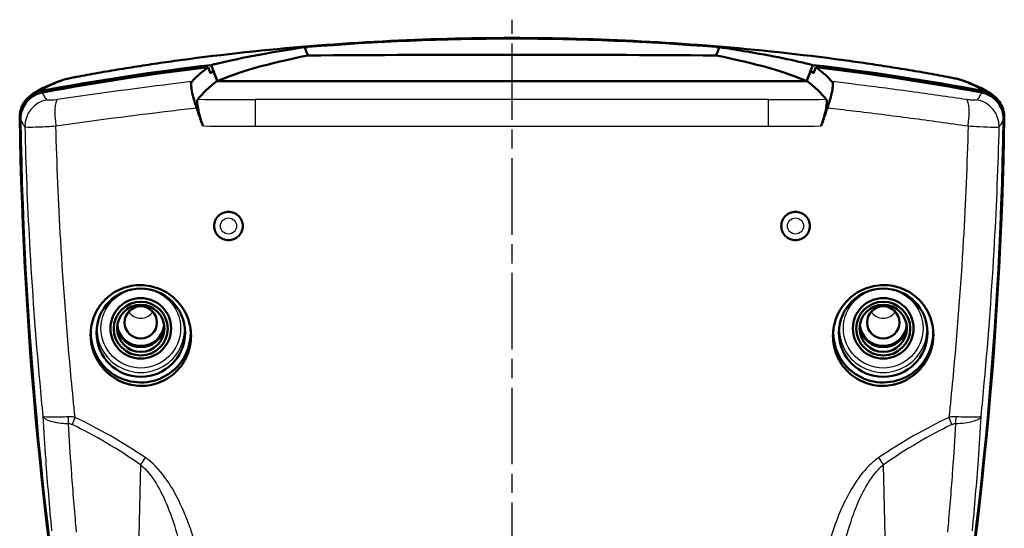
# Model space of a CAD drawing. Units: millimetres. Extents: x 1 to 840, y 1 to 593.
# Drawn here: x 597 to 670, y 388 to 426 of the extents above; entities that cross this region are included whole.
import ezdxf

# ---------------------------------------------------------------- set-up
doc = ezdxf.new("R2010")
doc.units = ezdxf.units.MM
doc.linetypes.add('CHAIN', pattern=[0.3543, 0.2362, -0.0295, 0.0591, -0.0295])
doc.linetypes.add('DASH_DOT', pattern=[0.37, 0.24, -0.06, 0.01, -0.06])
for name, color, linetype, lineweight in [('Mittellinie (ISO)', 1, 'DASH_DOT', 25), ('Sichtbar (ISO)', 7, 'Continuous', 50), ('Sichtbar schmal (ISO)', 1, 'Continuous', 25)]:
    doc.layers.add(name, color=color, linetype=linetype, lineweight=lineweight)

msp = doc.modelspace()

# ---------------------------------------------------------------- linework, layer by layer
at = {"layer": 'Mittellinie (ISO)', "linetype": 'CHAIN', "ltscale": 23.990969}
msp.add_line((633.9085451, 282.4731344), (633.9085451, 425.9024671), dxfattribs=at)
at = {"layer": 'Sichtbar (ISO)'}
for p, q in [((612.0769963, 421.3592547), (655.740094, 421.3592547)), ((655.740094, 421.3592547), (612.0769963, 421.3592547)), ((598.2182622, 420.2615335), (598.1633331, 420.2161089)), ((669.6537572, 420.2161089), (669.5988281, 420.2615335))]:
    msp.add_line(p, q, dxfattribs=at)
for centre, major_axis, ratio, start_param, end_param in [((689.9085451, 419.4251836), (-80, 0), 0.1045443859, 5.8074037497, 6.0498229941), ((633.9085451, 397.1676838), (-250, 0), 0.1045443859, 4.6518928824, 4.7728850784), ((577.9085451, 419.4251836), (-80, 0), 0.1045443859, 3.3749549667, 3.6173742112), ((633.9085451, 234.5727488), (-190, 0), 0.9961946981, 4.8299070815, 4.8967747416), ((633.9085451, 234.4855931), (-189.9475922, 0), 0.9961946981, 4.8311760171, 4.8965393939), ((633.9085451, 234.5727488), (-190, 0), 0.9961946981, 4.5280032191, 4.5948708793), ((633.9085451, 234.4855931), (-189.9475922, 0), 0.9961946981, 4.5282385669, 4.5936019438), ((633.9085451, 234.5727488), (189.5, 0), 0.9961946981, 1.687669766, 1.6891735739), ((633.9085451, 234.5727488), (189.5, 0), 0.9961946981, 1.4524190798, 1.4539228876), ((689.9085451, 418.1344923), (80, 0), 0.1743114855, 2.9082303405, 3.0071033394), ((577.9085451, 418.1344923), (-80, 0), 0.1743114855, 3.2760819678, 3.3749549667), ((897.4055331, 423.3516441), (-300, 0), 0.9961946981, 0.0157189063, 0.1852685825), ((897.4579409, 423.2644884), (-300, 0), 0.9961946981, 0.0158646098, 0.1852685825), ((370.3591494, 423.2644884), (300, 0), 0.9961946981, 6.0979167247, 6.2673206974), ((370.4115572, 423.3516441), (300, 0), 0.9961946981, 6.0979167247, 6.2674664009), ((606.4085451, 402.7130731), (3.7, 0), 0.9961946981, 3.0616264601, 6.3517100902), ((606.4085451, 403.4277502), (-1.7892709, 0), 0.9961946981, 0.2102153462, 2.9313773074), ((606.4085451, 403.4277502), (1.7543634, 0), 0.9961946981, 3.2651820798, 6.1595958809), ((606.4085451, 403.471328), (-1.75, 0), 0.9961946981, 0.1253115082, 3.0162811454), ((661.4085451, 402.7130731), (3.7, 0), 0.9961946981, 3.0730678706, 6.3631515007), ((661.4085451, 403.4277502), (-1.7892709, 0), 0.9961946981, 0.2102153462, 2.9313773074), ((661.4085451, 403.4277502), (1.7543634, 0), 0.9961946981, 3.2651820798, 6.1595958809), ((661.4085451, 403.471328), (1.75, 0), 0.9961946981, 3.2669041618, 6.157873799)]:
    msp.add_ellipse(centre, major_axis=major_axis, ratio=ratio, start_param=start_param, end_param=end_param, dxfattribs=at)
for centre, major_axis in [((606.4085451, 402.7130731), (-3.2822894, 0)), ((661.4085451, 402.7130731), (-3.2822894, 0)), ((606.4085451, 403.0355493), (2.25, 0)), ((606.4085451, 403.0137604), (2, 0)), ((661.4085451, 403.0355493), (2.25, 0)), ((661.4085451, 403.0137604), (-2, 0)), ((606.4085451, 403.0355493), (1.75, 0)), ((606.4085451, 403.471328), (1.2, 0)), ((661.4085451, 403.0355493), (1.75, 0)), ((661.4085451, 403.471328), (-1.2, 0))]:
    msp.add_ellipse(centre, major_axis=major_axis, ratio=0.9961946981, dxfattribs=at)
for points, knots in [([(657.840681, 422.9891887), (654.6807001, 423.4025435), (651.5001532, 423.7353926), (645.1172012, 424.2354445), (641.9148361, 424.4026404), (635.5082449, 424.5696532), (632.3063664, 424.569621), (625.9009996, 424.4025752), (622.699107, 424.2353914), (616.3167822, 423.7353723), (613.1363902, 423.4025435), (609.9764093, 422.9891887)], [0, 0, 0, 0, 0.9499969936, 0.9499969936, 1.8999939872, 1.8999939872, 2.8499909808, 2.8499909808, 3.7999879745, 3.7999879745, 4.7499849681, 4.7499849681, 4.7499849681, 4.7499849681]), ([(618.5362971, 423.8595936), (615.6991794, 423.4408586), (613.480041, 423.000954), (611.8131533, 422.5901892), (611.7211273, 422.5671157), (611.631465, 422.5442397)], [3.091299815, 3.091299815, 3.091299815, 3.091299815, 4.9256927551, 4.9256927551, 5.0358009843, 5.0358009843, 5.0358009843, 5.0358009843]), ([(618.5362971, 423.8595936), (618.6221056, 423.8667514), (618.7079213, 423.8738494), (618.793744, 423.8808877), (623.8136803, 424.2925719), (628.8628765, 424.499763), (638.9542138, 424.499763), (644.00341, 424.2925719), (649.0233462, 423.8808877), (649.109169, 423.8738494), (649.1949847, 423.8667514), (649.2807932, 423.8595936)], [5.6994258533, 5.6994258533, 5.6994258533, 5.6994258533, 5.7241033254, 5.7241033254, 5.7241033254, 7.1675353411, 7.1675353411, 8.6109673568, 8.6109673568, 8.6109673568, 8.6356448289, 8.6356448289, 8.6356448289, 8.6356448289]), ([(656.1856253, 422.5442397), (654.9313231, 422.8642564), (653.2173697, 423.2238405), (650.4905941, 423.6755502), (649.9001859, 423.7681764), (649.2807932, 423.8595936)], [1.3835726656, 1.3835726656, 1.3835726656, 1.3835726656, 2.9327922999, 2.9327922999, 3.3340542217, 3.3340542217, 3.3340542217, 3.3340542217]), ([(609.9764093, 422.9891887), (609.4037073, 422.914274), (608.8317984, 422.8361969), (607.6926129, 422.6742005), (607.1253406, 422.5902818), (605.9985486, 422.4172215), (605.4390329, 422.3280807), (604.3308172, 422.1453121), (603.7821207, 422.0516853), (602.6984402, 421.8607707), (602.1634593, 421.763484), (601.6366504, 421.6648086)], [0, 0, 0, 0, 0.17180640508, 0.17180640508, 0.34361281015, 0.34361281015, 0.51541921523, 0.51541921523, 0.6872256203, 0.6872256203, 0.85903202538, 0.85903202538, 0.85903202538, 0.85903202538]), ([(611.3982589, 422.3769315), (611.3578405, 422.3470941), (611.3180126, 422.3172936), (610.8417646, 421.9560515), (610.4782378, 421.6295396), (610.1886471, 421.3100117)], [7.77835970531, 7.77835970531, 7.77835970531, 7.77835970531, 7.83359524871, 7.83359524871, 8.44879462706, 8.44879462706, 8.44879462706, 8.44879462706]), ([(611.631465, 422.5442397), (611.6932472, 422.3798916), (611.7550328, 422.2155452), (611.9035387, 421.8205521), (611.9902642, 421.5899018), (612.0769963, 421.3592547)], [0.07198376468, 0.07198376468, 0.07198376468, 0.07198376468, 0.12483261405, 0.12483261405, 0.19900381831, 0.19900381831, 0.19900381831, 0.19900381831]), ([(655.740094, 421.3592547), (655.8268261, 421.5899018), (655.9135515, 421.8205519), (656.0620574, 422.215545), (656.123843, 422.3798916), (656.1856253, 422.5442397)], [0.0506644409, 0.0506644409, 0.0506644409, 0.0506644409, 0.12483562861, 0.12483562861, 0.17768451052, 0.17768451052, 0.17768451052, 0.17768451052]), ([(657.6284432, 421.3100117), (657.4790484, 421.4748506), (657.3099404, 421.6415792), (656.9112509, 421.9971335), (656.6771086, 422.1862676), (656.4188314, 422.3769315)], [4.07696109369, 4.07696109369, 4.07696109369, 4.07696109369, 4.39427811984, 4.39427811984, 4.74708311237, 4.74708311237, 4.74708311237, 4.74708311237]), ([(666.1804399, 421.6648086), (665.653631, 421.763484), (665.1186501, 421.8607707), (664.0349696, 422.0516853), (663.4862731, 422.1453121), (662.3780574, 422.3280807), (661.8185416, 422.4172215), (660.6917497, 422.5902818), (660.1244774, 422.6742005), (658.9852919, 422.8361969), (658.4133829, 422.914274), (657.840681, 422.9891887)], [0, 0, 0, 0, 0.17180640508, 0.17180640508, 0.34361281015, 0.34361281015, 0.51541921523, 0.51541921523, 0.68722562031, 0.68722562031, 0.85903202538, 0.85903202538, 0.85903202538, 0.85903202538]), ([(600.5976886, 421.4235304), (600.6530001, 421.4431647), (600.6912998, 421.4548294), (600.7964263, 421.4859223), (600.8485946, 421.4990401), (600.9599586, 421.5262323), (601.0175568, 421.5393905), (601.1408347, 421.5664334), (601.2057402, 421.5801152), (601.3448391, 421.6085176), (601.4188361, 421.623184), (601.5418763, 421.6469277), (601.5889244, 421.6558692), (601.6366504, 421.6648086)], [0, 0, 0, 0, 0.01119334828, 0.01119334828, 0.03444263473, 0.03444263473, 0.05898678931, 0.05898678931, 0.08353094389, 0.08353094389, 0.10807509847, 0.10807509847, 0.12272077289, 0.12272077289, 0.12272077289, 0.12272077289]), ([(666.1804399, 421.6648086), (666.2604244, 421.6498269), (666.3382733, 421.6348816), (666.4862608, 421.6057051), (666.5561722, 421.5915273), (666.6887181, 421.5637531), (666.7509169, 421.5502538), (666.8685221, 421.5234975), (666.9241419, 421.5103014), (667.0441783, 421.4790648), (667.0981143, 421.4665846), (667.2194017, 421.4235304)], [0, 0, 0, 0, 0.024544844, 0.024544844, 0.04908968799, 0.04908968799, 0.07363453198, 0.07363453198, 0.09817937598, 0.09817937598, 0.12272421997, 0.12272421997, 0.12272421997, 0.12272421997]), ([(600.5976886, 421.4235304), (600.3973878, 421.3524283), (600.2083847, 421.2824405), (599.851314, 421.1438264), (599.6832803, 421.0752347), (599.365022, 420.9373587), (599.2148748, 420.8681775), (598.9262159, 420.724043), (598.7878768, 420.6494556), (598.5100733, 420.4804525), (598.3707103, 420.3875815), (598.2182622, 420.2615335)], [-1.470727891, -1.470727891, -1.470727891, -1.470727891, -1.1765823128, -1.1765823128, -0.8824367346, -0.8824367346, -0.5882911564, -0.5882911564, -0.2941455782, -0.2941455782, 0, 0, 0, 0]), ([(610.542593, 419.3729421), (610.4538179, 419.6280712), (610.3743395, 419.8826687), (610.246682, 420.3532898), (610.1988501, 420.5657625), (610.1460039, 420.8947948), (610.135223, 421.0192413), (610.1414473, 421.210983), (610.1584192, 421.276659), (610.1886471, 421.3100117)], [0, 0, 0, 0, 0.08105974489, 0.08105974489, 0.15956432743, 0.15956432743, 0.22383232068, 0.22383232068, 0.28812659691, 0.28812659691, 0.28812659691, 0.28812659691]), ([(657.6284432, 421.3100117), (657.6642325, 421.2705226), (657.6813656, 421.1857977), (657.6768004, 420.9344242), (657.6553674, 420.7710641), (657.5822547, 420.4065353), (657.534591, 420.2140982), (657.4178714, 419.8036772), (657.3494553, 419.5883624), (657.2744973, 419.3729421)], [0, 0, 0, 0, 0.07605532325, 0.07605532325, 0.1517347217, 0.1517347217, 0.21950542183, 0.21950542183, 0.28790521567, 0.28790521567, 0.28790521567, 0.28790521567]), ([(669.5988281, 420.2615335), (669.44638, 420.3875815), (669.307017, 420.4804525), (669.0292135, 420.6494556), (668.8908744, 420.724043), (668.6022154, 420.8681775), (668.4520683, 420.9373587), (668.13381, 421.0752347), (667.9657763, 421.1438264), (667.6087056, 421.2824405), (667.4197025, 421.3524283), (667.2194017, 421.4235304)], [-1.470727891, -1.470727891, -1.470727891, -1.470727891, -1.1765823128, -1.1765823128, -0.8824367346, -0.8824367346, -0.5882911564, -0.5882911564, -0.2941455782, -0.2941455782, 0, 0, 0, 0]), ([(597.4425949, 418.6541102), (597.4385001, 418.9136006), (597.4853095, 419.1713871), (597.6754907, 419.6540336), (597.8168284, 419.8742918), (598.1402668, 420.2108494), (598.3064677, 420.3370607), (598.6720191, 420.5339328), (598.8691289, 420.6033601), (599.0734243, 420.6413171)], [0, 0, 0, 0, 0.07815411575, 0.07815411575, 0.15614895759, 0.15614895759, 0.21847203721, 0.21847203721, 0.28081835495, 0.28081835495, 0.28081835495, 0.28081835495]), ([(599.1269798, 420.5109977), (598.9233839, 420.4732201), (598.7269121, 420.4041876), (598.3618442, 420.2081918), (598.1955651, 420.0822885), (598.0219579, 419.9021796), (597.9931996, 419.8703415), (597.9655296, 419.8376483)], [-0.28089615991, -0.28089615991, -0.28089615991, -0.28089615991, -0.2187660127, -0.2187660127, -0.1564797462, -0.1564797462, -0.14356707523, -0.14356707523, -0.14356707523, -0.14356707523]), ([(669.8515607, 419.8376483), (669.7249509, 419.9872423), (669.5766341, 420.1176583), (669.1919768, 420.3660224), (668.9469735, 420.4633363), (668.6901105, 420.5109977)], [-0.13752028637, -0.13752028637, -0.13752028637, -0.13752028637, -0.07838422151, -0.07838422151, 0, 0, 0, 0]), ([(668.743666, 420.6413171), (668.999763, 420.5937357), (669.2440655, 420.4967945), (669.6810843, 420.2151821), (669.8696778, 420.0334114), (670.13649, 419.6507352), (670.22762, 419.4633824), (670.3486398, 419.0673545), (670.3777619, 418.8611123), (670.3744954, 418.6541102)], [0, 0, 0, 0, 0.07815388217, 0.07815388217, 0.15614850153, 0.15614850153, 0.21847191276, 0.21847191276, 0.2808183499, 0.2808183499, 0.2808183499, 0.2808183499]), ([(597.9258506, 419.789242), (597.8045368, 419.6364028), (597.7062244, 419.4663478), (597.5386081, 419.0422105), (597.491548, 418.7836698), (597.4956929, 418.5234152)], [-0.13727349784, -0.13727349784, -0.13727349784, -0.13727349784, -0.07838448608, -0.07838448608, 0, 0, 0, 0]), ([(611.0104505, 418.0290288), (610.9257654, 418.2721683), (610.8486761, 418.5155299), (610.7276339, 418.9469187), (610.6812958, 419.1356712), (610.618858, 419.4494888), (610.5997692, 419.5779849), (610.5852314, 419.7720258), (610.5859971, 419.8439896), (610.5993209, 419.9339758), (610.6072258, 419.9619127), (610.6202798, 419.9879994), (610.6227951, 419.9924228), (610.626491, 419.9981285), (610.6275575, 419.9996909), (610.6294032, 420.002255), (610.6301717, 420.0032832), (610.6309503, 420.0042863)], [-0.28652217054, -0.28652217054, -0.28652217054, -0.28652217054, -0.20940535992, -0.20940535992, -0.14261854729, -0.14261854729, -0.08532841955, -0.08532841955, -0.0391304111, -0.0391304111, -0.01061172592, -0.01061172592, -0.00425589733, -0.00425589733, -0.00174859266, -0.00174859266, 0, 0, 0, 0]), ([(657.18614, 420.0042863), (657.1866454, 420.0036352), (657.1871466, 420.0029734), (657.1882061, 420.0015397), (657.1887632, 420.0007648), (657.1905037, 419.9982769), (657.191667, 419.9965144), (657.1963569, 419.9889888), (657.1996583, 419.9826752), (657.2279347, 419.9184416), (657.235417, 419.8201685), (657.2178298, 419.5842817), (657.2003055, 419.4634936), (657.1439942, 419.1734082), (657.1030394, 419.0017239), (656.9846245, 418.5669688), (656.9003112, 418.2979689), (656.8066398, 418.0290288)], [-0.28729196665, -0.28729196665, -0.28729196665, -0.28729196665, -0.28615465407, -0.28615465407, -0.28486693189, -0.28486693189, -0.28209183676, -0.28209183676, -0.27342696576, -0.27342696576, -0.2017114328, -0.2017114328, -0.14727685797, -0.14727685797, -0.0854525183, -0.0854525183, 0, 0, 0, 0]), ([(670.3213973, 418.5234152), (670.3246827, 418.7296991), (670.2958037, 418.9352373), (670.1755142, 419.3306086), (670.0846856, 419.5179687), (669.9424539, 419.7225782), (669.9173559, 419.7563391), (669.8912397, 419.789242)], [-0.28089615443, -0.28089615443, -0.28089615443, -0.28089615443, -0.21876587554, -0.21876587554, -0.1564791927, -0.1564791927, -0.14381363915, -0.14381363915, -0.14381363915, -0.14381363915]), ([(611.8484178, 410.6180153), (611.8484178, 410.7510602), (611.8751254, 410.8929204), (611.9836282, 411.1536913), (612.0654217, 411.2726032), (612.253904, 411.4600169), (612.3730814, 411.54104), (612.6339962, 411.6481473), (612.7757343, 411.6742318), (613.0409684, 411.6733737), (613.1821759, 411.6465251), (613.4418677, 411.5382646), (613.5603508, 411.4568513), (613.7472079, 411.2693785), (613.8281313, 411.1508684), (613.9354387, 410.8913016), (613.9618219, 410.7502447), (613.9618219, 410.4857484), (613.9354239, 410.3446542), (613.8280607, 410.0850302), (613.7470962, 409.9665003), (613.5601994, 409.7790671), (613.4417359, 409.6976949), (613.1821011, 409.5894904), (613.040931, 409.5626567), (612.7757896, 409.5617989), (612.6341067, 409.5878617), (612.3732764, 409.6948867), (612.2541283, 409.7758493), (612.0655874, 409.963204), (611.9837331, 410.0821448), (611.8751474, 410.3429997), (611.8484178, 410.484915), (611.8484178, 410.6180153)], [0, 0, 0, 0, 0.03991349067, 0.03991349067, 0.07982698135, 0.07982698135, 0.11968931015, 0.11968931015, 0.15955163895, 0.15955163895, 0.19929764067, 0.19929764067, 0.23904364239, 0.23904364239, 0.27871247372, 0.27871247372, 0.31838130505, 0.31838130505, 0.35806136598, 0.35806136598, 0.39774142691, 0.39774142691, 0.43747619845, 0.43747619845, 0.47721096998, 0.47721096998, 0.51705671514, 0.51705671514, 0.55690246029, 0.55690246029, 0.59683254232, 0.59683254232, 0.63676262436, 0.63676262436, 0.63676262436, 0.63676262436]), ([(655.9686725, 410.6180153), (655.9686725, 410.484915), (655.9419429, 410.3429997), (655.8333572, 410.0821448), (655.7515029, 409.963204), (655.562962, 409.7758493), (655.4438139, 409.6948867), (655.1829836, 409.5878617), (655.0413007, 409.5617989), (654.7761593, 409.5626567), (654.6349892, 409.5894904), (654.3753544, 409.6976949), (654.2568909, 409.7790671), (654.0699941, 409.9665003), (653.9890296, 410.0850302), (653.8816664, 410.3446542), (653.8552683, 410.4857484), (653.8552683, 410.7502447), (653.8816516, 410.8913016), (653.9889589, 411.1508684), (654.0698824, 411.2693785), (654.2567395, 411.4568513), (654.3752226, 411.5382646), (654.6349144, 411.6465251), (654.7761219, 411.6733737), (655.041356, 411.6742318), (655.1830941, 411.6481473), (655.4440088, 411.54104), (655.5631863, 411.4600169), (655.7516686, 411.2726032), (655.8334621, 411.1536913), (655.9419649, 410.8929204), (655.9686725, 410.7510602), (655.9686725, 410.6180153)], [0, 0, 0, 0, 0.03993008204, 0.03993008204, 0.07986016407, 0.07986016407, 0.11970590923, 0.11970590923, 0.15955165438, 0.15955165438, 0.19928642591, 0.19928642591, 0.23902119745, 0.23902119745, 0.27870125838, 0.27870125838, 0.31838131931, 0.31838131931, 0.35805015064, 0.35805015064, 0.39771898197, 0.39771898197, 0.43746498369, 0.43746498369, 0.47721098542, 0.47721098542, 0.51707331421, 0.51707331421, 0.55693564301, 0.55693564301, 0.59684913369, 0.59684913369, 0.63676262436, 0.63676262436, 0.63676262436, 0.63676262436]), ([(610.1322582, 402.4734061), (610.1322582, 402.943771), (610.0383778, 403.4454288), (609.6576714, 404.368853), (609.3708539, 404.7906135), (608.7098486, 405.4584315), (608.2910603, 405.7491379), (607.3739364, 406.1381981), (606.8756502, 406.2365943), (605.9431164, 406.2462749), (605.4460626, 406.1588577), (604.5304179, 405.7900197), (604.1118039, 405.5085485), (603.4511531, 404.8542005), (603.1651575, 404.4386843), (602.7863028, 403.5249883), (602.6934377, 403.0267873), (602.6934377, 402.0884988), (602.7874498, 401.5869112), (603.1659074, 400.6635374), (603.4502674, 400.2416915), (604.105892, 399.5704283), (604.5228057, 399.2761078), (605.4389702, 398.8799829), (605.9383026, 398.7782656), (606.873335, 398.76639), (607.3710944, 398.8534981), (608.288871, 399.2244551), (608.7088461, 399.5083301), (609.3721053, 400.167894), (609.659009, 400.5866346), (610.0390754, 401.5051704), (610.1322582, 402.0049479), (610.1322582, 402.4734061)], [0, 0, 0, 0, 0.1411094526, 0.1411094526, 0.2822189053, 0.2822189053, 0.4235716726, 0.4235716726, 0.5649244399, 0.5649244399, 0.7057699243, 0.7057699243, 0.8466154086, 0.8466154086, 0.9868442876, 0.9868442876, 1.1270731666, 1.1270731666, 1.268330819, 1.268330819, 1.4095884715, 1.4095884715, 1.5518944223, 1.5518944223, 1.6942003732, 1.6942003732, 1.8348562109, 1.8348562109, 1.9755120487, 1.9755120487, 2.1160495124, 2.1160495124, 2.2565869761, 2.2565869761, 2.2565869761, 2.2565869761]), ([(665.1236526, 402.5593577), (665.1236526, 403.0267873), (665.0307875, 403.5249883), (664.6519328, 404.4386843), (664.3659372, 404.8542005), (663.7052864, 405.5085485), (663.2866724, 405.7900197), (662.3710277, 406.1588577), (661.8739739, 406.2462749), (660.9414401, 406.2365943), (660.4431539, 406.1381981), (659.52603, 405.7491379), (659.1072417, 405.4584315), (658.4462364, 404.7906135), (658.1594189, 404.368853), (657.7787124, 403.4454288), (657.6848321, 402.943771), (657.6848321, 402.0049479), (657.7780149, 401.5051704), (658.1580813, 400.5866346), (658.444985, 400.167894), (659.1082442, 399.5083301), (659.5282192, 399.2244551), (660.4459959, 398.8534981), (660.9437553, 398.76639), (661.8787877, 398.7782656), (662.3781201, 398.8799829), (663.2942846, 399.2761078), (663.7111983, 399.5704283), (664.3668229, 400.2416915), (664.6511829, 400.6635374), (665.0296405, 401.5869112), (665.1236526, 402.0884988), (665.1236526, 402.5593577)], [0, 0, 0, 0, 0.140228879, 0.140228879, 0.280457758, 0.280457758, 0.4213032423, 0.4213032423, 0.5621487267, 0.5621487267, 0.703501494, 0.703501494, 0.8448542613, 0.8448542613, 0.9859637139, 0.9859637139, 1.1270731666, 1.1270731666, 1.2676106303, 1.2676106303, 1.408148094, 1.408148094, 1.5488039318, 1.5488039318, 1.6894597695, 1.6894597695, 1.8317657204, 1.8317657204, 1.9740716712, 1.9740716712, 2.1153293237, 2.1153293237, 2.2565869761, 2.2565869761, 2.2565869761, 2.2565869761])]:
    msp.add_open_spline(points, degree=3, knots=knots, dxfattribs=at)
for points in [[(618.5362971, 423.8595936), (618.6220965, 423.6583838), (618.7079122, 423.4571752), (618.793744, 423.2559687)], [(649.0233462, 423.2559687), (649.1091781, 423.4571752), (649.1949938, 423.6583838), (649.2807932, 423.8595936)], [(611.5597607, 421.9470482), (611.5059266, 422.0903436), (611.4520926, 422.2336383), (611.3982589, 422.3769315)], [(656.4188314, 422.3769315), (656.3649977, 422.2336383), (656.3111636, 422.0903436), (656.2573296, 421.9470482)], [(611.8114143, 422.0638078), (611.7254702, 422.0247497), (611.6415848, 421.9858263), (611.5597607, 421.9470482)], [(612.0769963, 421.3592547), (611.9884677, 421.5941082), (611.8999398, 421.8289607), (611.8114143, 422.0638078)], [(656.005676, 422.0638078), (655.9171505, 421.8289607), (655.8286226, 421.5941082), (655.740094, 421.3592547)], [(656.2573296, 421.9470482), (656.1755055, 421.9858263), (656.09162, 422.0247497), (656.005676, 422.0638078)], [(597.9258506, 419.789242), (597.9388275, 419.8055912), (597.9520557, 419.8217284), (597.9655296, 419.8376483)], [(669.8515607, 419.8376483), (669.865047, 419.8217137), (669.8782747, 419.8055761), (669.8912397, 419.789242)], [(610.542593, 419.3729421), (610.6984732, 418.9249607), (610.8544268, 418.4769886), (611.0104505, 418.0290288)], [(656.8066398, 418.0290288), (656.9626635, 418.4769886), (657.1186171, 418.9249607), (657.2744973, 419.3729421)]]:
    msp.add_open_spline(points, degree=3, dxfattribs=at)
at = {"layer": 'Sichtbar schmal (ISO)'}
for p, q in [((614.9085451, 418.0090349), (614.9085451, 419.9786504)), ((652.9085451, 419.9786504), (614.9085451, 419.9786504)), ((652.9085451, 418.0090349), (652.9085451, 419.9786504)), ((614.9085451, 418.0090349), (652.9085451, 418.0090349)), ((606.3903859, 392.9310816), (606.198539, 384.1561908)), ((661.6185512, 384.1561908), (661.4267044, 392.9310816))]:
    msp.add_line(p, q, dxfattribs=at)
for centre, radius in [((612.9085451, 410.6180153), 1.042353), ((654.9085451, 410.6180153), 1.042353), ((612.9085451, 410.6180153), 0.5948182), ((654.9085451, 410.6180153), 0.5948182)]:
    msp.add_circle(centre, radius, dxfattribs=at)
for centre, major_axis, ratio, start_param, end_param in [((610.2358179, 421.0060833), (-0.2594086, 1.9831054), 0.0946554693, 6.248824855, 6.283185307), ((657.5812724, 421.0060833), (0.2594086, 1.9831054), 0.0946554693, 0, 0.0343604515), ((602.0048623, 419.6989958), (-0.3682119, 1.9658128), 0.3837482124, 6.2467640369, 6.2831853071), ((665.812228, 419.6989958), (0.3682119, 1.9658128), 0.3837482124, 0, 0.0364212702), ((601.2667389, 419.5387568), (-0.6690503, 1.8847737), 0.9799554324, 6.1138883194, 6.2831853072), ((666.5503514, 419.5387568), (0.6690503, 1.8847737), 0.9799554324, 0, 0.1692969878), ((599.4927014, 418.5641007), (-1.8523497, -0.7541886), 0.9900842676, 4.5133566811, 5.9135540854), ((599.4927014, 418.7201689), (-1.2744392, 1.5413646), 0.9976350102, 5.7752937884, 6.2831853072), ((668.3243889, 418.7201689), (1.2744392, 1.5413646), 0.9976350102, 0, 0.5078915188), ((668.3243889, 418.5641007), (1.8523497, -0.7541886), 0.9900842676, 0.3696312218, 1.769828626), ((599.8093026, 418.0160219), (1.5933196, 1.2088559), 0.9881161368, 1.1107040875, 2.5113243809), ((600.5776125, 418.0325946), (-0.294691, 1.9781702), 0.2251187372, 0.1418952469, 1.5372726167), ((614.9085451, 431.0872502), (-63, 0), 0.1763269807, 1.502845717, 1.5707963268), ((652.9085451, 431.0872502), (-63, 0), 0.1763269807, 1.5707963268, 1.6387469365), ((667.2394778, 418.0325946), (0.294691, 1.9781702), 0.2251187372, 4.7459126905, 6.1412900603), ((668.0077877, 418.0160219), (-1.5933196, 1.2088559), 0.9881161368, 3.7718609263, 5.1724812197), ((614.9085451, 429.1176347), (65, 0), 0.1709015351, 4.6523822885, 4.7123889804), ((652.9085451, 429.1176347), (65, 0), 0.1709015351, 4.7123889804, 4.7723956722), ((606.4085451, 404.8447916), (1.0624757, 0), 0.9961946981, 3.7151402359, 5.7096377249), ((661.4085451, 404.8447916), (1.0624757, 0), 0.9961946981, 3.7151402359, 5.7096377249), ((606.4085451, 403.0096308), (-3.2525952, 0), 0.9961946981, 6.2287164968, 9.4792467711), ((661.4085451, 403.0096308), (-3.2525952, 0), 0.9961946981, 6.2287164968, 9.4792467711), ((601.5833685, 396.5093788), (0.0103086, -1.4999646), 0.3801800191, 4.728446922, 5.0711509271), ((601.8547554, 396.4408518), (-0.6550842, -1.3493942), 0.185681136, 4.802287742, 5.204468936), ((614.9085451, 231.1665265), (-28.0372367, 167.7189588), 0.3496459158, 5.9633321733, 6.0442530869), ((652.9085451, 231.1665265), (28.0372367, 167.7189588), 0.3496459158, 0.2389322207, 0.3198531338), ((665.9623349, 396.4408518), (0.6550841, -1.3493942), 0.1856811352, 1.0787163709, 1.4808975344), ((666.2337218, 396.5093788), (-0.0103086, -1.4999646), 0.3801800191, 1.21203438, 1.5547383852), ((614.3782151, 230.6361964), (-27.2216015, 167.7470671), 0.3419987131, 5.9662734681, 6.0471943817), ((653.4388752, 230.6361964), (27.2216015, 167.7470671), 0.3419987131, 0.2359909259, 0.316911839), ((606.9207159, 393.4614116), (-0.8513902, -1.2349635), 0.1038311595, 4.7838488318, 5.2264968868), ((660.8963743, 393.4614116), (0.8513902, -1.2349635), 0.1038311595, 1.0566884204, 1.4993364753)]:
    msp.add_ellipse(centre, major_axis=major_axis, ratio=ratio, start_param=start_param, end_param=end_param, dxfattribs=at)
for centre in [(606.4085451, 403.0355493), (661.4085451, 403.0355493)]:
    msp.add_ellipse(centre, major_axis=(2.9526066, 0), ratio=0.9961946981, dxfattribs=at)
for points, knots in [([(609.983011, 422.9888617), (617.7355043, 424.0026575), (625.6112726, 424.5280942), (641.6136317, 424.5665953), (649.790739, 424.0406916), (657.8340793, 422.9888617)], [-4.7499849681, -4.7499849681, -4.7499849681, -4.7499849681, -2.418722966, -2.418722966, 0, 0, 0, 0]), ([(601.6643639, 421.6686502), (602.9776837, 421.9144386), (604.3425654, 422.1515749), (607.1312401, 422.5954371), (608.5546774, 422.8020781), (609.983011, 422.9888617)], [-0.85903202538, -0.85903202538, -0.85903202538, -0.85903202538, -0.42951601269, -0.42951601269, 0, 0, 0, 0]), ([(657.8340793, 422.9888617), (659.2624129, 422.8020781), (660.6858502, 422.5954371), (663.4745249, 422.1515749), (664.8394066, 421.9144386), (666.1527264, 421.6686502)], [-0.85903202538, -0.85903202538, -0.85903202538, -0.85903202538, -0.42951601269, -0.42951601269, 0, 0, 0, 0]), ([(600.9184527, 421.507053), (600.9335376, 421.5123807), (600.9563195, 421.5190353), (601.0624325, 421.5467111), (601.1847748, 421.5739913), (601.4375595, 421.6253773), (601.548104, 421.6468921), (601.6643639, 421.6686502)], [0, 0, 0, 0, 0.02386267293, 0.02386267293, 0.08469842675, 0.08469842675, 0.12272077289, 0.12272077289, 0.12272077289, 0.12272077289]), ([(666.1527264, 421.6686502), (666.2368583, 421.6529048), (666.317779, 421.6373327), (666.5519445, 421.5909157), (666.684344, 421.5625553), (666.8338959, 421.5266008), (666.8754887, 421.5152287), (666.8986376, 421.507053)], [0, 0, 0, 0, 0.02751498456, 0.02751498456, 0.08610528328, 0.08610528328, 0.12272421997, 0.12272421997, 0.12272421997, 0.12272421997]), ([(599.1269805, 420.6853098), (599.2579571, 420.7928796), (599.4730907, 420.9159994), (600.0709078, 421.1909981), (600.4535881, 421.3428718), (600.9184527, 421.507053)], [0, 0, 0, 0, 0.7353639455, 0.7353639455, 1.470727891, 1.470727891, 1.470727891, 1.470727891]), ([(610.1886471, 421.3100117), (609.6650058, 421.2486278), (609.1418841, 421.1859736), (605.7920399, 420.7762877), (602.9806548, 420.3932206), (600.2229058, 419.9815018)], [-1.0063086932, -1.0063086932, -1.0063086932, -1.0063086932, -0.8494692813, -0.8494692813, 0, 0, 0, 0]), ([(667.5941845, 419.9815018), (666.2213622, 420.1864576), (664.8352877, 420.3843885), (662.0456656, 420.7637846), (660.6421322, 420.9452468), (659.2345342, 421.1175656), (658.7000557, 421.1829966), (658.1646221, 421.247158), (657.6284432, 421.3100117)], [-1.6914815187, -1.6914815187, -1.6914815187, -1.6914815187, -1.268611139, -1.268611139, -0.8457407593, -0.8457407593, -0.8457407593, -0.6851728193, -0.6851728193, -0.6851728193, -0.6851728193]), ([(666.8986376, 421.507053), (667.3635021, 421.3428718), (667.7461825, 421.1909981), (668.3439996, 420.9159994), (668.5591332, 420.7928796), (668.6901098, 420.6853098)], [0, 0, 0, 0, 0.7353639455, 0.7353639455, 1.470727891, 1.470727891, 1.470727891, 1.470727891]), ([(599.4465086, 419.963458), (599.378667, 420.0519115), (599.318107, 420.1417726), (599.2115881, 420.3242933), (599.1656292, 420.4169528), (599.1269805, 420.510996)], [0, 0, 0, 0, 0.21699170836, 0.21699170836, 0.43398341672, 0.43398341672, 0.43398341672, 0.43398341672]), ([(668.6901098, 420.510996), (668.6514611, 420.4169528), (668.6055022, 420.3242933), (668.4989833, 420.1417726), (668.4384233, 420.0519115), (668.3705817, 419.963458)], [0, 0, 0, 0, 0.21699170836, 0.21699170836, 0.43398341672, 0.43398341672, 0.43398341672, 0.43398341672]), ([(668.6901098, 420.6853098), (668.7035205, 420.6742957), (668.7169306, 420.6632807), (668.7347821, 420.6486157), (668.7392241, 420.6449664), (668.743666, 420.6413171)], [0, 0, 0, 0, 0.0752939933, 0.0752939933, 0.10023622778, 0.10023622778, 0.10023622778, 0.10023622778]), ([(600.2229058, 419.9815018), (600.0689843, 419.9585221), (599.9218765, 419.9418758), (599.6779865, 419.9258903), (599.5798228, 419.9265455), (599.4801839, 419.9419338), (599.4558146, 419.9513247), (599.4465086, 419.963458)], [0, 0, 0, 0, 0.04741242587, 0.04741242587, 0.0950368911, 0.0950368911, 0.12480218188, 0.12480218188, 0.12480218188, 0.12480218188]), ([(668.3705817, 419.963458), (668.3559359, 419.9443625), (668.3040543, 419.9324321), (668.1345962, 419.925935), (668.0143495, 419.9317662), (667.7872361, 419.9547958), (667.6915255, 419.9669692), (667.5941845, 419.9815018)], [0, 0, 0, 0, 0.04684462236, 0.04684462236, 0.09481896253, 0.09481896253, 0.12480292514, 0.12480292514, 0.12480292514, 0.12480292514]), ([(600.1226622, 418.0325946), (602.9380587, 418.4391033), (605.8081783, 418.8175184), (609.3097062, 419.2321539), (609.9258136, 419.3033806), (610.542593, 419.3729421)], [0, 0, 0, 0, 0.8494692813, 0.8494692813, 1.0303567214, 1.0303567214, 1.0303567214, 1.0303567214]), ([(657.2744973, 419.3729421), (657.9040996, 419.3019344), (658.5327567, 419.2292199), (659.1601173, 419.1548579), (660.5971124, 418.9845287), (662.0299628, 418.8052188), (664.8778682, 418.4304313), (666.2929086, 418.2349568), (667.6944281, 418.0325946)], [0.6611247912, 0.6611247912, 0.6611247912, 0.6611247912, 0.8457407593, 0.8457407593, 0.8457407593, 1.268611139, 1.268611139, 1.6914815187, 1.6914815187, 1.6914815187, 1.6914815187]), ([(597.4956929, 418.5234152), (597.5347114, 418.4279476), (597.5810972, 418.3338612), (597.6885832, 418.148483), (597.7496835, 418.0571913), (597.8181219, 417.9673059)], [-0.43398341672, -0.43398341672, -0.43398341672, -0.43398341672, -0.21699170836, -0.21699170836, 0, 0, 0, 0]), ([(597.8181219, 417.9673059), (597.8451308, 417.9566573), (597.9169683, 417.949501), (598.2118364, 417.9415486), (598.5030619, 417.9471488), (599.2275022, 417.9772529), (599.6648165, 418.001842), (600.1226622, 418.0325946)], [-0.12480218188, -0.12480218188, -0.12480218188, -0.12480218188, -0.0950368911, -0.0950368911, -0.04741242587, -0.04741242587, 0, 0, 0, 0]), ([(597.8181219, 417.9673059), (597.8899248, 415.1118352), (598.0040574, 412.2569685), (598.350899, 405.9328607), (598.6039232, 402.4655311), (598.919383, 399.0035072), (598.9952327, 398.1710925), (599.0746918, 397.3389839), (599.1577532, 396.5072278)], [-3.9454695051, -3.9454695051, -3.9454695051, -3.9454695051, -3.0972726112, -3.0972726112, -2.0648484075, -2.0648484075, -2.0648484075, -1.8166106422, -1.8166106422, -1.8166106422, -1.8166106422]), ([(601.5463981, 396.4408519), (601.4467317, 397.3827353), (601.351955, 398.3250813), (601.2620791, 399.2678212), (600.9353512, 402.6949814), (600.6733902, 406.1273593), (600.3146668, 412.3850862), (600.1967519, 415.2085455), (600.1226622, 418.0325946)], [1.780850155, 1.780850155, 1.780850155, 1.780850155, 2.0648484075, 2.0648484075, 2.0648484075, 3.0972726112, 3.0972726112, 3.9446907904, 3.9446907904, 3.9446907904, 3.9446907904]), ([(667.6944281, 418.0325946), (667.6203384, 415.2085474), (667.5024237, 412.38509), (667.1437004, 406.1273642), (666.8817394, 402.6949854), (666.5550115, 399.2678244), (666.4651355, 398.3250834), (666.3703587, 397.3827364), (666.2706921, 396.4408518)], [0.1850068575, 0.1850068575, 0.1850068575, 0.1850068575, 1.0324244578, 1.0324244578, 2.0648489157, 2.0648489157, 2.0648489157, 2.3488474978, 2.3488474978, 2.3488474978, 2.3488474978]), ([(667.6944281, 418.0325946), (667.983973, 418.0131464), (668.268563, 417.9959352), (668.9435788, 417.9604421), (669.3006513, 417.9474636), (669.8031214, 417.9427823), (669.9564619, 417.9505471), (669.9989684, 417.9673059)], [-0.12480292514, -0.12480292514, -0.12480292514, -0.12480292514, -0.09481896253, -0.09481896253, -0.04684462236, -0.04684462236, 0, 0, 0, 0]), ([(668.6593371, 396.5072278), (668.7423986, 397.338985), (668.8218578, 398.1710947), (668.8977075, 399.0035105), (669.2131674, 402.4655352), (669.4661916, 405.9328656), (669.813033, 412.2569724), (669.9271655, 415.1118372), (669.9989684, 417.9673059)], [-2.313087005, -2.313087005, -2.313087005, -2.313087005, -2.0648489157, -2.0648489157, -2.0648489157, -1.0324244578, -1.0324244578, -0.1842281428, -0.1842281428, -0.1842281428, -0.1842281428]), ([(669.9989684, 417.9673059), (670.0674068, 418.0571913), (670.1285071, 418.148483), (670.2359931, 418.3338612), (670.2823789, 418.4279476), (670.3213973, 418.5234152)], [-0.43398341672, -0.43398341672, -0.43398341672, -0.43398341672, -0.21699170836, -0.21699170836, 0, 0, 0, 0]), ([(599.1577532, 396.5072278), (599.2181437, 395.4375772), (599.2865149, 394.3671514), (599.4864299, 391.5604203), (599.6308474, 389.8231589), (599.7957435, 388.085125), (599.797696, 388.0645456), (599.7996513, 388.0439661), (599.8016095, 388.0233864)], [-2.50294456776, -2.50294456776, -2.50294456776, -2.50294456776, -2.16192653474, -2.16192653474, -1.6092537686, -1.6092537686, -1.6092537686, -1.60270977647, -1.60270977647, -1.60270977647, -1.60270977647]), ([(601.013351, 396.4813748), (600.8357136, 396.4711118), (600.6636544, 396.462741), (600.2434523, 396.4465958), (600.0139546, 396.4422302), (599.6376449, 396.4445517), (599.4884172, 396.4506015), (599.2641433, 396.4720432), (599.1898152, 396.4877038), (599.1577532, 396.5072278)], [-0.1622688109, -0.1622688109, -0.1622688109, -0.1622688109, -0.13331192287, -0.13331192287, -0.08698090201, -0.08698090201, -0.04348919635, -0.04348919635, 0.00057198923, 0.00057198923, 0.00057198923, 0.00057198923]), ([(599.1577532, 396.5072278), (599.1941269, 396.4331614), (599.2728192, 396.3622865), (599.5053613, 396.2362163), (599.6585307, 396.1802762), (600.0423314, 396.0831295), (600.2753028, 396.0435123), (600.7003206, 395.998678), (600.874018, 395.9863017), (601.0530384, 395.9790487)], [-0.00057198923, -0.00057198923, -0.00057198923, -0.00057198923, 0.04348919635, 0.04348919635, 0.08698090201, 0.08698090201, 0.13331192287, 0.13331192287, 0.1622688109, 0.1622688109, 0.1622688109, 0.1622688109]), ([(601.5463981, 396.4408519), (601.4623043, 396.4575946), (601.3744344, 396.4704892), (601.1956558, 396.4849961), (601.1035522, 396.4865862), (601.013351, 396.4813748)], [-0.029407613078, -0.029407613078, -0.029407613078, -0.029407613078, -0.014703806539, -0.014703806539, 0, 0, 0, 0]), ([(666.8037393, 396.4813748), (666.7135381, 396.4865862), (666.6214348, 396.4849961), (666.4426559, 396.4704892), (666.354786, 396.4575946), (666.2706921, 396.4408518)], [-0.029407615473, -0.029407615473, -0.029407615473, -0.029407615473, -0.014703807737, -0.014703807737, 0, 0, 0, 0]), ([(666.7640519, 395.9790487), (667.0157349, 395.9892456), (667.2567878, 396.0096625), (667.6911181, 396.0688584), (667.8839424, 396.1072721), (668.0494416, 396.1536766), (668.2149407, 396.2000811), (668.3504825, 396.2538101), (668.5560967, 396.3730755), (668.6257297, 396.4387944), (668.6593371, 396.5072278)], [0, 0, 0, 0, 0.04071020003, 0.04071020003, 0.08142040006, 0.08142040006, 0.08142040006, 0.1221306001, 0.1221306001, 0.16284080013, 0.16284080013, 0.16284080013, 0.16284080013]), ([(668.6593371, 396.5072278), (668.6297135, 396.4891886), (668.564109, 396.4744376), (668.3662382, 396.4531573), (668.2344192, 396.4465435), (668.0724006, 396.4441959), (667.910382, 396.4418484), (667.7207446, 396.4437832), (667.2920775, 396.4562934), (667.053478, 396.4669461), (666.8037393, 396.4813748)], [-0.16284080013, -0.16284080013, -0.16284080013, -0.16284080013, -0.1221306001, -0.1221306001, -0.08142040006, -0.08142040006, -0.08142040006, -0.04071020003, -0.04071020003, 0, 0, 0, 0]), ([(668.0154807, 388.0233864), (668.017439, 388.0439663), (668.0193943, 388.0645458), (668.0213468, 388.0851253), (668.1862408, 389.8231374), (668.3306568, 391.560377), (668.5305726, 394.367108), (668.5989453, 395.4375555), (668.6593371, 396.5072278)], [-1.61579783291, -1.61579783291, -1.61579783291, -1.61579783291, -1.60925380454, -1.60925380454, -1.60925380454, -1.05658799072, -1.05658799072, -0.71556304252, -0.71556304252, -0.71556304252, -0.71556304252]), ([(601.0530384, 395.9790487), (601.0983698, 395.9793602), (601.1449949, 395.9728653), (601.2360588, 395.9489836), (601.2811004, 395.9315545), (601.3244253, 395.9105217)], [0, 0, 0, 0, 0.014703806539, 0.014703806539, 0.0294076107, 0.0294076107, 0.0294076107, 0.0294076107]), ([(601.6075105, 388.4190499), (601.4824634, 389.7986197), (601.3704344, 391.1776165), (601.1896607, 393.6975172), (601.1167883, 394.8387182), (601.0530384, 395.9790487)], [1.71890272713, 1.71890272713, 1.71890272713, 1.71890272713, 2.16192653474, 2.16192653474, 2.52902255484, 2.52902255484, 2.52902255484, 2.52902255484]), ([(666.7640519, 395.9790487), (666.7003008, 394.8386968), (666.6274268, 393.6974743), (666.4466524, 391.1775735), (666.334625, 389.7985981), (666.2095798, 388.4190499)], [0.68948505531, 0.68948505531, 0.68948505531, 0.68948505531, 1.05658799072, 1.05658799072, 1.49960488298, 1.49960488298, 1.49960488298, 1.49960488298]), ([(666.492665, 395.9105217), (666.5359899, 395.9315544), (666.5810315, 395.9489836), (666.6720955, 395.9728654), (666.7187205, 395.9793602), (666.7640519, 395.9790487)], [0, 0, 0, 0, 0.014703807737, 0.014703807737, 0.029407615473, 0.029407615473, 0.029407615473, 0.029407615473]), ([(611.997305, 374.9334857), (611.997305, 377.1135182), (611.8714878, 379.3163276), (611.3088656, 383.6674049), (610.8822287, 385.8216834), (609.9187047, 388.7038715), (609.6018974, 389.5104672), (608.9263827, 390.8781751), (608.593861, 391.4546815), (607.7923402, 392.5476576), (607.3082699, 393.0733145), (606.7320271, 393.4614116)], [0, 0, 0, 0, 0.6540097679, 0.6540097679, 1.3080144118, 1.3080144118, 1.5638424343, 1.5638424343, 1.7616903132, 1.7616903132, 1.9679327678, 1.9679327678, 1.9679327678, 1.9679327678]), ([(661.0850632, 393.4614116), (660.7595293, 393.2421659), (660.464342, 392.9790692), (659.7618816, 392.2296845), (659.396846, 391.709794), (658.7981584, 390.7015506), (658.5511155, 390.2108778), (657.9836214, 388.9366161), (657.6967911, 388.1412166), (657.1681975, 386.4272098), (656.9368369, 385.5024068), (656.4737813, 383.2858409), (656.2745406, 381.9858065), (655.9167455, 378.7683469), (655.8197853, 376.8416357), (655.8197853, 374.9334857)], [0, 0, 0, 0, 0.1165114919, 0.1165114919, 0.3029298789, 0.3029298789, 0.4664048755, 0.4664048755, 0.7183568243, 0.7183568243, 1.0034539737, 1.0034539737, 1.3953004599, 1.3953004599, 1.9677454605, 1.9677454605, 1.9677454605, 1.9677454605]), ([(606.3903859, 392.9310816), (606.8528509, 392.559484), (607.2406768, 392.0524609), (607.8820975, 390.9958069), (608.1477905, 390.4373863), (608.686893, 389.1113415), (608.9391778, 388.3284189), (609.7050506, 385.5291898), (610.0412733, 383.4341117), (610.4797017, 379.2006882), (610.5737044, 377.0563568), (610.5665432, 374.9334857)], [-1.9679327678, -1.9679327678, -1.9679327678, -1.9679327678, -1.7616903132, -1.7616903132, -1.5638424343, -1.5638424343, -1.3080144118, -1.3080144118, -0.6540097679, -0.6540097679, 0, 0, 0, 0]), ([(657.2505471, 374.9334857), (657.244279, 376.7916031), (657.3159689, 378.6672346), (657.5933037, 381.7980958), (657.749355, 383.062776), (658.1146826, 385.2180614), (658.2978156, 386.1169874), (658.7175385, 387.7820894), (658.9457365, 388.5544035), (659.3982172, 389.7905249), (659.595404, 390.2662056), (660.0738695, 391.2425959), (660.3659171, 391.7454181), (660.9287576, 392.4680473), (661.1654464, 392.7211568), (661.4267044, 392.9310816)], [-1.9677454605, -1.9677454605, -1.9677454605, -1.9677454605, -1.3953004599, -1.3953004599, -1.0034539737, -1.0034539737, -0.7183568243, -0.7183568243, -0.4664048755, -0.4664048755, -0.3029298789, -0.3029298789, -0.1165114919, -0.1165114919, 0, 0, 0, 0])]:
    msp.add_open_spline(points, degree=3, knots=knots, dxfattribs=at)
for points in [[(599.0734243, 420.6413171), (599.0912752, 420.6559829), (599.1091273, 420.6706471), (599.1269805, 420.6853098)], [(599.1269805, 420.510996), (599.1269803, 420.5109966), (599.12698, 420.5109972), (599.1269798, 420.5109977)], [(668.6901105, 420.5109977), (668.6901102, 420.5109972), (668.69011, 420.5109966), (668.6901098, 420.510996)], [(601.6528775, 387.9246626), (601.6375697, 388.0894661), (601.6224472, 388.2542621), (601.6075105, 388.4190499)], [(666.2095797, 388.4190499), (666.1946431, 388.2542621), (666.1795206, 388.0894661), (666.1642127, 387.9246626)]]:
    msp.add_open_spline(points, degree=3, dxfattribs=at)

doc.saveas('drawing.dxf')
